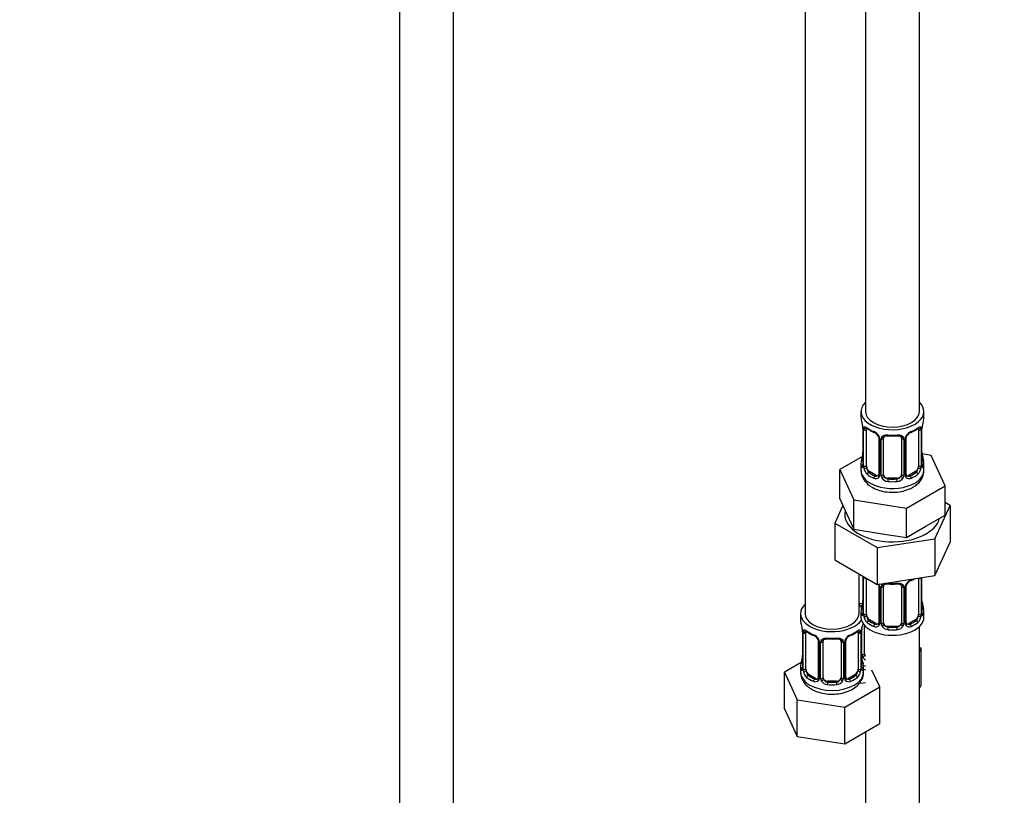
# Model space of a CAD drawing. Units: millimetres. Extents: x 0 to 1457, y 0 to 2772.
# Drawn here: x 219 to 438, y 345 to 517 of the extents above; entities that cross this region are included whole.
import ezdxf
from ezdxf import colors
from ezdxf.entities.mleader import LeaderData, LeaderLine
from ezdxf.math import Vec2, Vec3

# ---------------------------------------------------------------- set-up
doc = ezdxf.new("R2010")
doc.units = ezdxf.units.MM
doc.layers.add('DV5_Défaut', color=7, linetype='Continuous')
doc.layers.add('Défaut', color=7, linetype='Continuous')

# ---------------------------------------------------------------- blocks, each defined once
blk = doc.blocks.new('_DOT')
at = {"color": 0}
blk.add_line((0, 0), (-1, 0), dxfattribs=at)
at = {"color": 0, "const_width": 0.333}
blk.add_lwpolyline([(-0.1665, 0, 1), (0.1665, 0, 1)], format="xyb", close=True, dxfattribs=at)
blk = doc.blocks.new('SE4')
at = {"layer": 'DV5_Défaut', "color": 7, "linetype": 'Continuous'}
for p, q in [((303.27, 757.68), (303.27, 211.29)), ((315.27, 211.29), (315.27, 757.68)), ((406.86, 655.22), (406.86, 430.32)), ((418.86, 430.32), (418.86, 655.22)), ((393.43, 631.55), (393.43, 385.41)), ((405.86, 430.32), (405.86, 429.11)), ((419.86, 429.11), (419.86, 430.32)), ((406.26, 427.09), (406.27, 427.04)), ((406.31, 426.58), (406.31, 418.52)), ((406.34, 426.5), (406.34, 418.44)), ((406.45, 418.28), (406.45, 426.34)), ((407.07, 418.19), (407.07, 426.25)), ((418.66, 426.25), (418.66, 418.19)), ((419.27, 426.34), (419.27, 418.28)), ((419.39, 418.44), (419.39, 426.5)), ((419.41, 418.52), (419.41, 426.58)), ((409.81, 424.48), (409.81, 416.41)), ((410.05, 424.27), (410.05, 416.2)), ((410.32, 416.14), (410.32, 424.2)), ((410.86, 416.32), (410.86, 424.39)), ((414.86, 424.39), (414.86, 416.32)), ((415.41, 424.2), (415.41, 416.14)), ((415.68, 416.2), (415.68, 424.27)), ((415.92, 416.41), (415.92, 424.48)), ((406.19, 420.34), (401.15, 417.43)), ((421.44, 420.57), (419.45, 420.88)), ((424.57, 413.81), (421.44, 420.57)), ((405.86, 418.76), (405.86, 417.26)), ((419.86, 417.26), (419.86, 418.76)), ((401.15, 417.43), (404.29, 410.67)), ((401.15, 410.9), (401.15, 417.43)), ((407.77, 416.96), (407.54, 416.83)), ((409.19, 416.15), (407.77, 416.96)), ((409.19, 416.15), (408.96, 416.02)), ((417.95, 416.96), (416.54, 416.15)), ((416.54, 416.15), (416.77, 416.02)), ((417.95, 416.96), (418.18, 416.83)), ((411.86, 415.51), (411.86, 415.32)), ((413.86, 415.51), (411.86, 415.51)), ((413.86, 415.51), (413.86, 415.32)), ((416, 408.86), (424.57, 413.81)), ((424.57, 407.28), (424.57, 413.81)), ((401.85, 409.39), (400.04, 405.47)), ((401.15, 410.9), (402.72, 407.52)), ((404.29, 410.67), (416, 408.86)), ((404.29, 404.14), (404.29, 410.67)), ((422.25, 402.04), (425.69, 409.44)), ((425.69, 409.44), (424.57, 410.09)), ((425.69, 409.44), (425.69, 401.28)), ((402.72, 407.52), (404.29, 404.14)), ((416, 402.33), (416, 408.86)), ((420.29, 404.8), (424.57, 407.28)), ((400.04, 405.47), (400.04, 397.31)), ((400.04, 405.47), (409.43, 400.05)), ((404.29, 404.14), (410.15, 403.23)), ((410.15, 403.23), (416, 402.33)), ((416, 402.33), (420.29, 404.8)), ((409.43, 400.05), (422.25, 402.04)), ((422.25, 402.04), (422.25, 393.87)), ((422.25, 393.87), (425.69, 401.28)), ((409.43, 400.05), (409.43, 391.89)), ((400.04, 397.31), (409.43, 391.89)), ((405.43, 385.41), (405.43, 394.2)), ((406.31, 393.63), (406.31, 385.56)), ((406.34, 393.54), (406.34, 385.48)), ((406.45, 385.32), (406.45, 393.39)), ((407.07, 385.23), (407.07, 393.25)), ((409.43, 391.89), (422.25, 393.87)), ((418.66, 393.3), (418.66, 385.23)), ((419.27, 393.39), (419.27, 385.32)), ((419.39, 385.48), (419.39, 393.43)), ((419.41, 385.56), (419.41, 393.43)), ((409.81, 391.52), (409.81, 383.46)), ((410.05, 391.31), (410.05, 383.25)), ((410.32, 383.18), (410.32, 391.25)), ((410.86, 383.37), (410.86, 391.43)), ((414.86, 391.43), (414.86, 383.37)), ((415.41, 391.25), (415.41, 383.18)), ((415.68, 383.25), (415.68, 391.31)), ((415.92, 383.46), (415.92, 391.52)), ((392.43, 385.41), (392.43, 383.94)), ((405.86, 385.8), (405.86, 384.6)), ((419.86, 384.6), (419.86, 385.8)), ((407.77, 384.01), (407.54, 383.88)), ((409.19, 383.19), (407.77, 384.01)), ((409.19, 383.19), (408.96, 383.06)), ((417.95, 384.01), (416.54, 383.19)), ((416.54, 383.19), (416.77, 383.06)), ((417.95, 384.01), (418.18, 383.88)), ((392.83, 381.92), (392.84, 381.87)), ((392.88, 381.41), (392.88, 373.35)), ((392.91, 381.33), (392.91, 373.27)), ((393.02, 373.11), (393.02, 381.17)), ((393.63, 373.02), (393.63, 381.08)), ((405.23, 381.08), (405.23, 373.02)), ((405.84, 381.17), (405.84, 373.11)), ((405.95, 373.27), (405.95, 381.33)), ((405.98, 373.35), (405.98, 381.41)), ((406.08, 376.28), (406.08, 382.27)), ((406.62, 376.46), (406.62, 382.77)), ((411.86, 382.55), (411.86, 382.36)), ((413.86, 382.55), (411.86, 382.55)), ((413.86, 382.55), (413.86, 382.36)), ((418.86, 221.3), (418.86, 382.51)), ((396.37, 379.31), (396.37, 371.25)), ((396.61, 379.1), (396.61, 371.03)), ((396.89, 370.97), (396.89, 379.03)), ((397.43, 371.16), (397.43, 379.22)), ((401.43, 379.22), (401.43, 371.16)), ((401.97, 379.03), (401.97, 370.97)), ((402.24, 371.03), (402.24, 379.1)), ((402.48, 371.25), (402.48, 379.31)), ((419.22, 377.66), (418.86, 377.87)), ((418.86, 376.9), (419.22, 377.66)), ((419.22, 369.5), (419.22, 377.66)), ((392.6, 374.53), (388.83, 372.35)), ((388.83, 372.35), (391.67, 366.24)), ((388.83, 364.19), (388.83, 372.35)), ((392.43, 373.59), (392.43, 372.35)), ((406.43, 372.35), (406.43, 373.59)), ((410.02, 369.08), (408.29, 372.8)), ((394.34, 371.8), (394.11, 371.66)), ((395.75, 370.98), (394.34, 371.8)), ((395.75, 370.98), (395.52, 370.85)), ((398.43, 370.34), (398.43, 370.15)), ((400.43, 370.34), (398.43, 370.34)), ((400.43, 370.34), (400.43, 370.15)), ((404.52, 371.8), (403.11, 370.98)), ((403.11, 370.98), (403.33, 370.85)), ((404.52, 371.8), (404.75, 371.66)), ((405.78, 369.9), (406.86, 370.07)), ((402.27, 364.6), (410.02, 369.08)), ((410.02, 360.91), (410.02, 369.08)), ((418.86, 368.74), (419.22, 369.5)), ((391.67, 366.24), (402.27, 364.6)), ((391.67, 358.07), (391.67, 366.24)), ((388.83, 364.19), (391.67, 358.07)), ((402.27, 356.43), (402.27, 364.6)), ((402.27, 356.43), (410.02, 360.91)), ((406.86, 359.09), (406.86, 221.3)), ((391.67, 358.07), (402.27, 356.43))]:
    blk.add_line(p, q, dxfattribs=at)
for centre, radius, start, end in [((391.69, 424.3), 14.86, 10.7478, 16.3941), ((404.03, 426.62), 2.28, 359.2143, 10.6949), ((402.79, 426.46), 3.55, 0.6583, 9.9884), ((422.94, 426.46), 3.55, 170.0079, 179.3454), ((422.07, 426.58), 2.65, 168.9242, 179.9908), ((434.04, 424.3), 14.86, 163.606, 169.2521), ((407.56, 426.39), 1.11, 160.4927, 182.2972), ((411.33, 431.79), 6.62, 232.4196, 247.5102), ((407.75, 423.55), 2.5, 29.8198, 66.9998), ((408.09, 423.96), 1.84, 28.0161, 67.1701), ((408.89, 424.25), 1.16, 1.0203, 28.275), ((411.11, 424.21), 0.785, 144.9712, 180.8641), ((412.86, 436.76), 11.86, 264.9908, 275.0092), ((414.58, 424.47), 0.277, 347.5184, 41.4098), ((414.62, 424.21), 0.785, 359.1311, 35.0336), ((416.84, 424.25), 1.16, 151.7186, 178.9861), ((417.98, 423.55), 2.5, 113.0004, 150.18), ((416.58, 424.48), 0.661, 148.5297, 180.475), ((417.63, 423.98), 1.83, 112.912, 152.3734), ((414.37, 431.83), 6.67, 292.5433, 307.5268), ((418.17, 426.39), 1.1, 357.6841, 19.526), ((391.69, 423.57), 14.86, 343.6059, 349.2522), ((403.66, 421.29), 2.65, 348.9233, 359.9902), ((421.73, 421.25), 2.32, 179.2589, 190.8208), ((434.04, 423.57), 14.86, 190.7479, 196.394), ((405.32, 418.47), 0.997, 345.6187, 2.653), ((405.05, 418.39), 1.29, 343.3385, 1.8084), ((409.35, 418.3), 2.89, 180.5093, 191.9483), ((416.38, 418.3), 2.89, 348.0493, 359.4931), ((420.68, 418.39), 1.29, 178.1771, 196.676), ((420.36, 418.46), 0.944, 176.4031, 194.4274), ((408.81, 418.06), 2.32, 188.7542, 226.8152), ((409.24, 416.71), 0.746, 247.8303, 300.1337), ((409.27, 416.19), 0.779, 325.2937, 1.0277), ((411.42, 416.15), 1.1, 180.837, 209.4908), ((412.04, 416.52), 1.21, 206.8319, 261.5389), ((413.69, 416.51), 1.2, 278.249, 333.3802), ((414.31, 416.15), 1.1, 330.5042, 359.168), ((416.46, 416.19), 0.779, 178.9659, 214.7127), ((416.19, 416.36), 0.266, 167.9414, 221.589), ((416.15, 416.22), 0.161, 192.7829, 259.7211), ((416.48, 416.69), 0.735, 240.3076, 292.8078), ((415.47, 417.42), 4.39, 296.0931, 357.8406), ((416.92, 418.06), 2.32, 313.1842, 351.2464), ((409.16, 416.37), 0.972, 242.8666, 320.2121), ((411.95, 416.48), 1.72, 210.2871, 265.0453), ((413.78, 416.48), 1.72, 274.9548, 329.7127), ((416.56, 416.37), 0.972, 219.7872, 297.134), ((402.79, 393.5), 3.55, 0.6583, 2.6803), ((407.56, 393.43), 1.11, 171.0907, 182.2972), ((407.75, 390.6), 2.5, 29.8198, 32.7844), ((408.89, 391.29), 1.16, 1.0203, 28.275), ((412.86, 403.8), 11.86, 264.9908, 275.0092), ((416.84, 391.29), 1.16, 151.7186, 178.9861), ((417.98, 390.6), 2.5, 113.0004, 150.18), ((416.58, 391.53), 0.661, 148.5297, 180.475), ((417.63, 391.03), 1.83, 112.912, 152.3734), ((414.37, 398.87), 6.67, 292.5433, 301.3762), ((411.11, 391.26), 0.785, 144.9712, 180.8641), ((414.58, 391.51), 0.277, 347.5184, 41.4098), ((414.62, 391.26), 0.785, 359.1311, 35.0336), ((391.69, 390.61), 14.86, 343.6059, 349.2522), ((403.66, 388.33), 2.65, 348.9233, 359.9902), ((421.73, 388.3), 2.32, 179.2589, 190.8208), ((434.04, 390.61), 14.86, 190.7479, 196.394), ((405.32, 385.52), 0.997, 345.6187, 2.653), ((405.05, 385.44), 1.29, 343.3385, 1.8084), ((409.35, 385.35), 2.89, 180.5093, 191.9483), ((416.38, 385.35), 2.89, 348.0493, 359.4931), ((420.68, 385.44), 1.29, 178.1771, 196.676), ((420.36, 385.51), 0.944, 176.4031, 194.4274), ((378.26, 379.14), 14.86, 10.7478, 16.3941), ((420.6, 379.14), 14.86, 163.606, 169.2521), ((408.81, 385.1), 2.32, 188.7542, 226.8152), ((409.24, 383.75), 0.746, 247.8303, 300.1337), ((409.27, 383.23), 0.779, 325.2937, 1.0277), ((411.42, 383.2), 1.1, 180.837, 209.4908), ((412.04, 383.56), 1.21, 206.8319, 261.5389), ((413.69, 383.55), 1.2, 278.249, 333.3802), ((414.31, 383.2), 1.1, 330.5042, 359.168), ((416.46, 383.23), 0.779, 178.9659, 214.7127), ((416.19, 383.41), 0.266, 167.9414, 221.589), ((416.15, 383.27), 0.161, 192.7829, 259.7211), ((416.48, 383.74), 0.735, 240.3076, 292.8078), ((416.92, 385.1), 2.32, 313.1842, 351.2464), ((390.59, 381.45), 2.28, 359.2143, 10.6949), ((389.35, 381.29), 3.55, 0.6583, 9.9884), ((394.12, 381.22), 1.11, 160.4927, 182.2972), ((397.9, 386.62), 6.62, 232.4196, 247.5102), ((400.93, 386.66), 6.67, 292.5433, 307.5268), ((404.73, 381.22), 1.1, 357.6841, 19.526), ((409.5, 381.29), 3.55, 170.0079, 179.3454), ((408.63, 381.42), 2.65, 168.9242, 179.9908), ((409.16, 383.41), 0.972, 242.8666, 320.2121), ((411.95, 383.53), 1.72, 210.2871, 265.0453), ((413.78, 383.53), 1.72, 274.9548, 329.7127), ((416.56, 383.41), 0.972, 219.7872, 297.134), ((394.31, 378.39), 2.5, 29.8198, 66.9998), ((394.66, 378.8), 1.84, 28.0161, 67.1701), ((395.45, 379.08), 1.16, 1.0203, 28.275), ((397.67, 379.04), 0.785, 144.9712, 180.8641), ((399.43, 391.59), 11.86, 264.9908, 275.0092), ((401.14, 379.3), 0.277, 347.5184, 41.4098), ((401.19, 379.04), 0.785, 359.1311, 35.0336), ((403.4, 379.08), 1.16, 151.7186, 178.9861), ((404.55, 378.39), 2.5, 113.0004, 150.18), ((403.14, 379.31), 0.661, 148.5297, 180.475), ((404.2, 378.81), 1.83, 112.912, 152.3734), ((378.26, 378.4), 14.86, 343.6059, 349.2522), ((390.23, 376.12), 2.65, 348.9233, 359.9902), ((408.3, 376.08), 2.32, 179.2589, 190.8208), ((420.6, 378.4), 14.86, 190.7479, 196.394), ((407.18, 376.29), 1.1, 180.837, 209.4908), ((407.71, 376.62), 1.72, 210.2871, 240.2116), ((407.8, 376.66), 1.21, 206.8319, 218.7313), ((391.88, 373.31), 0.997, 345.6187, 2.653), ((391.61, 373.23), 1.29, 343.3385, 1.8084), ((395.91, 373.14), 2.89, 180.5093, 191.9483), ((395.37, 372.89), 2.32, 188.7542, 226.8152), ((403.49, 372.89), 2.32, 313.1842, 351.2464), ((402.94, 373.14), 2.89, 348.0493, 359.4931), ((407.24, 373.23), 1.29, 178.1771, 196.676), ((406.92, 373.3), 0.944, 176.4031, 194.4274), ((395.73, 371.2), 0.972, 242.8666, 320.2121), ((395.8, 371.54), 0.746, 247.8303, 300.1337), ((395.84, 371.02), 0.779, 325.2937, 1.0277), ((397.98, 370.99), 1.1, 180.837, 209.4908), ((398.52, 371.31), 1.72, 210.2871, 265.0453), ((398.61, 371.35), 1.21, 206.8319, 261.5389), ((400.26, 371.34), 1.2, 278.249, 333.3802), ((400.34, 371.31), 1.72, 274.9548, 329.7127), ((400.87, 370.99), 1.1, 330.5042, 359.168), ((403.02, 371.02), 0.779, 178.9659, 214.7127), ((403.13, 371.2), 0.972, 219.7872, 297.134), ((402.75, 371.2), 0.266, 167.9414, 221.589), ((402.72, 371.06), 0.161, 192.7829, 259.7211), ((403.05, 371.52), 0.735, 240.3076, 292.8078)]:
    blk.add_arc(centre, radius, start, end, dxfattribs=at)
for centre, major_axis, ratio, start_param, end_param in [((412.86, 430.32), (7, 0), 0.57735, 2.600493, 6.283185), ((412.86, 430.32), (7, 0), 0.57735, 0, 0.5411), ((412.86, 429.11), (7, 0), 0.57735, 3.141593, 3.293694), ((412.86, 430.32), (6, 0), 0.57735, 3.141593, 6.283185), ((412.86, 429.11), (-7, 0), 0.57735, 2.989492, 3.141593), ((406.66, 427.15), (0.395, 0.063), 0.166114, 3.101386, 3.429422), ((419.06, 427.15), (-0.395, 0.063), 0.166114, 2.853764, 3.183982), ((406.71, 426.58), (0.4, 0), 0.57735, 3.118325, 3.141591), ((406.71, 426.58), (0.4, 0), 0.57735, 3.141591, 3.513239), ((406.82, 426.43), (0.4, 0), 0.57735, 3.555344, 5.371005), ((406.88, 426.85), (0.373, -0.146), 0.85055, 3.855675, 5.740852), ((407.77, 425.84), (-0.5, 0.866), 0.57735, 0.338885, 0.785398), ((412.86, 429.11), (-7, 0), 0.57735, 0.633297, 0.937499), ((407.54, 426.85), (0.247, 0.314), 0.658162, 2.44473, 3.142155), ((408.96, 426.04), (0.156, 0.368), 0.483207, 2.29088, 3.141105), ((408.96, 426.04), (0.156, 0.368), 0.483207, 3.141105, 3.171557), ((410.08, 425.01), (0.359, 0.176), 0.358003, 3.126715, 4.05706), ((410.6, 424.88), (-0.332, 0.222), 0.641506, 1.587428, 3.144175), ((412.86, 429.11), (-7, 0), 0.57735, 1.418695, 1.722897), ((411.86, 425.34), (0.035, 0.398), 0.123712, 2.191761, 3.141505), ((413.86, 425.34), (-0.035, 0.398), 0.123712, 3.141658, 4.091425), ((415.13, 424.88), (0.332, 0.222), 0.641506, 3.148526, 4.695758), ((415.65, 425.01), (-0.359, 0.176), 0.358003, 2.226125, 3.167968), ((416.77, 426.04), (-0.156, 0.368), 0.483207, 3.124022, 3.992305), ((412.86, 429.11), (7, 0), 0.57735, 5.345686, 5.649888), ((418.18, 426.85), (-0.247, 0.314), 0.658162, 3.141013, 3.838456), ((418.85, 426.85), (-0.373, -0.146), 0.85055, 0.542333, 2.42751), ((417.95, 425.84), (0.5, 0.866), 0.57735, 5.497787, 5.9443), ((418.91, 426.43), (-0.4, 0), 0.57735, 0.912181, 2.727841), ((419.01, 426.58), (-0.4, 0), 0.57735, 2.769946, 3.147648), ((410.21, 424.48), (0.4, 0), 0.57735, 3.141591, 3.185069), ((410.21, 424.48), (0.4, 0), 0.57735, 3.185069, 4.298637), ((410.47, 424.42), (0.4, 0), 0.57735, 4.340743, 6.156403), ((411.86, 424.39), (-1, 0), 0.816497, 6.156359, 6.283185), ((415.26, 424.42), (-0.4, 0), 0.57735, 0.126783, 1.942443), ((415.52, 424.48), (-0.4, 0), 0.57735, 1.984548, 3.145468), ((406.66, 420.72), (0.395, -0.063), 0.166114, 3.188196, 3.653865), ((419.06, 420.72), (-0.395, -0.063), 0.166114, 2.62932, 3.429422), ((412.86, 418.76), (7, 0), 0.57735, 2.989492, 3.293694), ((406.34, 419.34), (0.387, -0.103), 0.80707, 1.846723, 3.352676), ((406.34, 418.18), (-0.387, -0.103), 0.80707, 4.501306, 6.072102), ((412.86, 419.09), (6.6, 0), 0.57735, 3.017713, 3.265472), ((406.66, 418.1), (0.381, -0.123), 0.86268, 3.139238, 3.728142), ((406.71, 418.52), (0.4, 0), 0.57735, 3.141593, 3.513239), ((406.82, 418.37), (-0.4, 0), 0.57735, 0.413752, 2.229412), ((407.77, 417.78), (-0.5, 0.866), 0.57735, 0.785398, 1.231911), ((417.95, 417.78), (0.5, 0.866), 0.57735, 5.051274, 5.497787), ((418.91, 418.37), (0.4, 0), 0.57735, 4.053773, 5.869434), ((419.01, 418.52), (-0.4, 0), 0.57735, 2.769946, 3.141593), ((419.39, 418.18), (0.387, -0.103), 0.80707, 0.211083, 1.781879), ((419.39, 419.34), (-0.387, -0.103), 0.80707, 2.93051, 4.436462), ((412.86, 419.09), (-6.6, 0), 0.57735, 3.017713, 3.265472), ((419.06, 418.1), (-0.381, -0.123), 0.86268, 2.555043, 3.150894), ((412.86, 418.76), (-7, 0), 0.57735, 2.989492, 3.293694), ((412.86, 417.26), (7, 0), 0.57735, 3.141593, 5.497787), ((406.88, 417.8), (-0.392, -0.078), 0.178244, 0.357599, 2.242775), ((407.77, 417.78), (0.5, -0.866), 0.57735, 4.373504, 5.497787), ((407.54, 416.5), (-0.247, -0.314), 0.658162, 4.015526, 5.586322), ((412.86, 418.76), (-7, 0), 0.57735, 0.633297, 0.937499), ((412.86, 419.09), (-6.6, 0), 0.57735, 0.633297, 0.937499), ((408.96, 415.69), (-0.156, -0.368), 0.483207, 3.861676, 5.432473), ((409.19, 416.96), (-0.5, 0.866), 0.57735, 2.356194, 3.141593), ((410.08, 415.95), (0.333, -0.222), 0.670791, 3.124001, 4.652076), ((410.21, 416.41), (0.4, 0), 0.57735, 3.141593, 4.298637), ((410.47, 416.35), (-0.4, 0), 0.57735, 1.19915, 3.01481), ((410.6, 415.83), (-0.355, -0.185), 0.387288, 0.98259, 2.867767), ((411.86, 416.32), (1, 0), 0.816497, 3.141593, 3.588106), ((411.86, 416.32), (-1, 0), 0.816497, 0.446513, 1.570796), ((413.86, 416.32), (1, 0), 0.816497, 4.712389, 5.836672), ((413.86, 416.32), (1, 0), 0.816497, 5.836672, 6.283185), ((415.13, 415.83), (0.355, -0.185), 0.387288, 3.415419, 5.300595), ((415.26, 416.35), (0.4, 0), 0.57735, 3.268375, 5.084035), ((415.52, 416.41), (-0.4, 0), 0.57735, 1.984548, 3.141593), ((415.65, 415.95), (-0.333, -0.222), 0.670791, 1.631109, 3.167593), ((416.54, 416.96), (0.5, 0.866), 0.57735, 3.141593, 3.926991), ((412.86, 419.09), (6.6, 0), 0.57735, 5.345686, 5.649888), ((416.77, 415.69), (0.156, -0.368), 0.483207, 0.850713, 2.421509), ((412.86, 418.76), (7, 0), 0.57735, 5.345686, 5.649888), ((412.86, 417.26), (7, 0), 0.57735, 5.497787, 6.283185), ((417.95, 417.78), (0.5, 0.866), 0.57735, 3.926991, 5.051274), ((418.18, 416.5), (0.247, -0.314), 0.658162, 0.696863, 2.267659), ((418.85, 417.8), (0.392, -0.078), 0.178244, 4.04041, 5.925586), ((411.86, 414.99), (-0.035, -0.398), 0.123712, 3.762557, 5.333353), ((412.86, 418.76), (7, 0), 0.57735, 4.560288, 4.86449), ((412.86, 419.09), (-6.6, 0), 0.57735, 1.418695, 1.722897), ((413.86, 414.99), (0.035, -0.398), 0.123712, 0.949832, 2.520628), ((412.86, 407.46), (-10.6, 0), 0.57735, 6.146125, 6.283185), ((412.86, 407.46), (-10.6, 0), 0.57735, 0, 2.996544), ((406.71, 393.63), (0.4, 0), 0.57735, 3.118325, 3.141591), ((406.71, 393.63), (0.4, 0), 0.57735, 3.141591, 3.513239), ((406.82, 393.48), (0.4, 0), 0.57735, 3.555344, 5.22599), ((410.08, 392.05), (0.359, 0.176), 0.358003, 3.126715, 4.05706), ((412.86, 396.15), (-7, 0), 0.57735, 1.418695, 1.722897), ((411.86, 392.39), (0.035, 0.398), 0.123712, 2.191761, 3.141505), ((413.86, 392.39), (-0.035, 0.398), 0.123712, 3.141658, 4.091425), ((415.65, 392.05), (-0.359, 0.176), 0.358003, 2.226125, 3.167968), ((416.77, 393.08), (-0.156, 0.368), 0.483207, 3.124022, 3.992305), ((412.86, 396.15), (7, 0), 0.57735, -0.937499, -0.841883), ((418.91, 393.48), (-0.4, 0), 0.57735, 0.912181, 2.727841), ((417.95, 392.89), (0.5, 0.866), 0.57735, -0.785398, -0.762097), ((410.21, 391.52), (0.4, 0), 0.57735, 3.141591, 3.185069), ((410.21, 391.52), (0.4, 0), 0.57735, 3.185069, 4.298637), ((410.47, 391.46), (0.4, 0), 0.57735, 4.340743, 6.156403), ((410.6, 391.93), (-0.332, 0.222), 0.641506, 1.587428, 3.144175), ((411.86, 391.43), (-1, 0), 0.816497, 6.156359, 6.283185), ((415.13, 391.93), (0.332, 0.222), 0.641506, 3.148526, 4.695758), ((415.26, 391.46), (-0.4, 0), 0.57735, 0.126783, 1.942443), ((415.52, 391.52), (-0.4, 0), 0.57735, 1.984548, 3.145468), ((399.43, 385.41), (7, 0), 0.57735, 2.600493, 5.912753), ((408.62, 390.72), (6, 0), 0.57735, 4.151352, 4.317762), ((399.43, 385.41), (7, 0), 0.57735, 0.298242, 0.5411), ((406.66, 387.76), (0.395, -0.063), 0.166114, 3.188196, 3.653865), ((419.06, 387.76), (-0.395, -0.063), 0.166114, 2.62932, 3.429422), ((399.43, 385.41), (6, 0), 0.57735, 3.141593, 6.283185), ((408.62, 390.72), (7, 0), 0.57735, 4.238831, 4.340618), ((412.86, 385.8), (7, 0), 0.57735, 2.989492, 3.293694), ((406.34, 386.38), (0.387, -0.103), 0.80707, 1.846723, 3.352676), ((406.34, 385.23), (-0.387, -0.103), 0.80707, 4.501306, 6.072102), ((412.86, 386.13), (6.6, 0), 0.57735, 3.017713, 3.265472), ((406.66, 385.15), (0.381, -0.123), 0.86268, 3.139238, 3.728142), ((406.71, 385.56), (0.4, 0), 0.57735, 3.141593, 3.513239), ((406.82, 385.42), (-0.4, 0), 0.57735, 0.413752, 2.229412), ((407.77, 384.83), (-0.5, 0.866), 0.57735, 0.785398, 1.231911), ((417.95, 384.83), (0.5, 0.866), 0.57735, 5.051274, 5.497787), ((418.91, 385.42), (0.4, 0), 0.57735, 4.053773, 5.869434), ((419.01, 385.56), (-0.4, 0), 0.57735, 2.769946, 3.141593), ((419.39, 385.23), (0.387, -0.103), 0.80707, 0.211083, 1.781879), ((419.39, 386.38), (-0.387, -0.103), 0.80707, 2.93051, 4.436462), ((412.86, 386.13), (-6.6, 0), 0.57735, 3.017713, 3.265472), ((419.06, 385.15), (-0.381, -0.123), 0.86268, 2.555043, 3.150894), ((412.86, 385.8), (-7, 0), 0.57735, 2.989492, 3.293694), ((399.43, 383.94), (7, 0), 0.57735, 3.141593, 3.293694), ((412.86, 384.6), (-7, 0), 0.57735, 0, 3.141593), ((406.88, 384.85), (-0.392, -0.078), 0.178244, 0.357599, 2.242775), ((407.77, 384.83), (0.5, -0.866), 0.57735, 4.373504, 5.497787), ((407.54, 383.55), (-0.247, -0.314), 0.658162, 4.015526, 5.586322), ((412.86, 385.8), (-7, 0), 0.57735, 0.633297, 0.937499), ((412.86, 386.13), (-6.6, 0), 0.57735, 0.633297, 0.937499), ((408.96, 382.73), (-0.156, -0.368), 0.483207, 3.861676, 5.432473), ((409.19, 384.01), (-0.5, 0.866), 0.57735, 2.356194, 3.141593), ((410.08, 383), (0.333, -0.222), 0.670791, 3.124001, 4.652076), ((410.21, 383.46), (0.4, 0), 0.57735, 3.141593, 4.298637), ((410.47, 383.4), (-0.4, 0), 0.57735, 1.19915, 3.01481), ((410.6, 382.87), (-0.355, -0.185), 0.387288, 0.98259, 2.867767), ((411.86, 383.37), (1, 0), 0.816497, 3.141593, 3.588106), ((411.86, 383.37), (1, 0), 0.816497, 3.588106, 4.712389), ((413.86, 383.37), (1, 0), 0.816497, 4.712389, 5.836672), ((413.86, 383.37), (1, 0), 0.816497, 5.836672, 6.283185), ((415.13, 382.87), (0.355, -0.185), 0.387288, 3.415419, 5.300595), ((415.26, 383.4), (0.4, 0), 0.57735, 3.268375, 5.084035), ((415.52, 383.46), (-0.4, 0), 0.57735, 1.984548, 3.141593), ((415.65, 383), (-0.333, -0.222), 0.670791, 1.631109, 3.167593), ((416.54, 384.01), (0.5, 0.866), 0.57735, 3.141593, 3.926991), ((412.86, 386.13), (6.6, 0), 0.57735, 5.345686, 5.649888), ((416.77, 382.73), (0.156, -0.368), 0.483207, 0.850713, 2.421509), ((412.86, 385.8), (7, 0), 0.57735, 5.345686, 5.649888), ((417.95, 384.83), (0.5, 0.866), 0.57735, 3.926991, 5.051274), ((418.18, 383.55), (0.247, -0.314), 0.658162, 0.696863, 2.267659), ((418.85, 384.85), (0.392, -0.078), 0.178244, 4.04041, 5.925586), ((393.23, 381.99), (0.395, 0.063), 0.166114, 3.101386, 3.429422), ((393.28, 381.41), (0.4, 0), 0.57735, 3.118325, 3.141591), ((393.28, 381.41), (0.4, 0), 0.57735, 3.141591, 3.513239), ((393.39, 381.27), (0.4, 0), 0.57735, 3.555344, 5.371005), ((393.44, 381.68), (0.373, -0.146), 0.85055, 3.855675, 5.740852), ((394.34, 380.68), (-0.5, 0.866), 0.57735, 0.338885, 0.785398), ((399.43, 383.94), (-7, 0), 0.57735, 0.633297, 0.937499), ((394.11, 381.69), (0.247, 0.314), 0.658162, 2.44473, 3.142155), ((399.43, 383.94), (7, 0), 0.57735, 5.345686, 5.649888), ((404.75, 381.69), (-0.247, 0.314), 0.658162, 3.141013, 3.838456), ((405.41, 381.68), (-0.373, -0.146), 0.85055, 0.542333, 2.42751), ((404.52, 380.68), (0.5, 0.866), 0.57735, 5.497787, 5.9443), ((405.47, 381.27), (-0.4, 0), 0.57735, 0.912181, 2.727841), ((405.58, 381.41), (-0.4, 0), 0.57735, 2.769946, 3.147648), ((405.63, 381.99), (-0.395, 0.063), 0.166114, 2.853764, 3.183982), ((411.86, 382.04), (-0.035, -0.398), 0.123712, 3.762557, 5.333353), ((412.86, 385.8), (7, 0), 0.57735, 4.560288, 4.86449), ((412.86, 386.13), (-6.6, 0), 0.57735, 1.418695, 1.722897), ((413.86, 382.04), (0.035, -0.398), 0.123712, 0.949832, 2.520628), ((395.52, 380.87), (0.156, 0.368), 0.483207, 2.29088, 3.141105), ((395.52, 380.87), (0.156, 0.368), 0.483207, 3.141105, 3.171557), ((396.64, 379.84), (0.359, 0.176), 0.358003, 3.126715, 4.05706), ((396.77, 379.31), (0.4, 0), 0.57735, 3.141591, 3.185069), ((396.77, 379.31), (0.4, 0), 0.57735, 3.185069, 4.298637), ((397.03, 379.25), (0.4, 0), 0.57735, 4.340743, 6.156403), ((397.17, 379.71), (-0.332, 0.222), 0.641506, 1.587428, 3.144175), ((398.43, 379.22), (-1, 0), 0.816497, 6.156359, 6.283185), ((399.43, 383.94), (-7, 0), 0.57735, 1.418695, 1.722897), ((398.43, 380.17), (0.035, 0.398), 0.123712, 2.191761, 3.141505), ((400.43, 380.17), (-0.035, 0.398), 0.123712, 3.141658, 4.091425), ((401.69, 379.71), (0.332, 0.222), 0.641506, 3.148526, 4.695758), ((401.83, 379.25), (-0.4, 0), 0.57735, 0.126783, 1.942443), ((402.08, 379.31), (-0.4, 0), 0.57735, 1.984548, 3.145468), ((402.21, 379.84), (-0.359, 0.176), 0.358003, 2.226125, 3.167968), ((403.33, 380.87), (-0.156, 0.368), 0.483207, 3.124022, 3.992305), ((406.22, 376.49), (-0.4, 0), 0.57735, 1.19915, 3.01481), ((407.62, 376.46), (1, 0), 0.816497, 3.141593, 3.588106), ((392.9, 374.17), (0.387, -0.103), 0.80707, 1.846723, 3.352676), ((399.43, 373.92), (6.6, 0), 0.57735, 3.017713, 3.265472), ((393.23, 375.55), (0.395, -0.063), 0.166114, 3.188196, 3.653865), ((405.63, 375.55), (-0.395, -0.063), 0.166114, 2.62932, 3.429422), ((405.95, 374.17), (-0.387, -0.103), 0.80707, 2.93051, 4.436462), ((399.43, 373.92), (-6.6, 0), 0.57735, 3.017713, 3.265472), ((406.36, 375.97), (-0.355, -0.185), 0.387288, 0.98259, 2.867767), ((407.62, 376.46), (-1, 0), 0.816497, 0.446513, 0.711537), ((399.43, 373.59), (7, 0), 0.57735, 2.989492, 3.293694), ((399.43, 372.35), (7, 0), 0.57735, 3.141593, 6.283185), ((392.9, 373.01), (-0.387, -0.103), 0.80707, 4.501306, 6.072102), ((393.23, 372.94), (0.381, -0.123), 0.86268, 3.139238, 3.728142), ((393.28, 373.35), (0.4, 0), 0.57735, 3.141593, 3.513239), ((393.39, 373.2), (-0.4, 0), 0.57735, 0.413752, 2.229412), ((393.44, 372.63), (-0.392, -0.078), 0.178244, 0.357599, 2.242775), ((394.34, 372.61), (-0.5, 0.866), 0.57735, 0.785398, 1.231911), ((394.34, 372.61), (0.5, -0.866), 0.57735, 4.373504, 5.497787), ((404.52, 372.61), (0.5, 0.866), 0.57735, 3.926991, 5.051274), ((404.52, 372.61), (0.5, 0.866), 0.57735, 5.051274, 5.497787), ((405.41, 372.63), (0.392, -0.078), 0.178244, 4.04041, 5.925586), ((405.47, 373.2), (0.4, 0), 0.57735, 4.053773, 5.869434), ((405.58, 373.35), (-0.4, 0), 0.57735, 2.769946, 3.141593), ((405.95, 373.01), (0.387, -0.103), 0.80707, 0.211083, 1.781879), ((405.63, 372.94), (-0.381, -0.123), 0.86268, 2.555043, 3.150894), ((399.43, 373.59), (-7, 0), 0.57735, 2.989492, 3.293694), ((408.62, 377.66), (7, 0), 0.57735, 4.392166, 4.458623), ((394.11, 371.34), (-0.247, -0.314), 0.658162, 4.015526, 5.586322), ((399.43, 373.59), (-7, 0), 0.57735, 0.633297, 0.937499), ((399.43, 373.92), (-6.6, 0), 0.57735, 0.633297, 0.937499), ((395.52, 370.52), (-0.156, -0.368), 0.483207, 3.861676, 5.432473), ((395.75, 371.8), (-0.5, 0.866), 0.57735, 2.356194, 3.141593), ((396.64, 370.79), (0.333, -0.222), 0.670791, 3.124001, 4.652076), ((396.77, 371.25), (0.4, 0), 0.57735, 3.141593, 4.298637), ((397.03, 371.18), (-0.4, 0), 0.57735, 1.19915, 3.01481), ((397.17, 370.66), (-0.355, -0.185), 0.387288, 0.98259, 2.867767), ((398.43, 371.16), (1, 0), 0.816497, 3.141593, 3.588106), ((398.43, 371.16), (-1, 0), 0.816497, 0.446513, 1.570796), ((398.43, 369.83), (-0.035, -0.398), 0.123712, 3.762557, 5.333353), ((399.43, 373.92), (-6.6, 0), 0.57735, 1.418695, 1.722897), ((400.43, 371.16), (1, 0), 0.816497, 4.712389, 5.836672), ((400.43, 369.83), (0.035, -0.398), 0.123712, 0.949832, 2.520628), ((400.43, 371.16), (1, 0), 0.816497, 5.836672, 6.283185), ((401.69, 370.66), (0.355, -0.185), 0.387288, 3.415419, 5.300595), ((401.83, 371.18), (0.4, 0), 0.57735, 3.268375, 5.084035), ((402.08, 371.25), (-0.4, 0), 0.57735, 1.984548, 3.141593), ((402.21, 370.79), (-0.333, -0.222), 0.670791, 1.631109, 3.167593), ((403.11, 371.8), (0.5, 0.866), 0.57735, 3.141593, 3.926991), ((399.43, 373.92), (6.6, 0), 0.57735, 5.345686, 5.649888), ((403.33, 370.52), (0.156, -0.368), 0.483207, 0.850713, 2.421509), ((399.43, 373.59), (7, 0), 0.57735, 5.345686, 5.649888), ((404.75, 371.34), (0.247, -0.314), 0.658162, 0.696863, 2.267659), ((399.43, 373.59), (7, 0), 0.57735, 4.560288, 4.86449)]:
    blk.add_ellipse(centre, major_axis=major_axis, ratio=ratio, start_param=start_param, end_param=end_param, dxfattribs=at)
for points, knots in [([(406.52, 426.76), (406.54, 426.82), (406.58, 426.87), (406.67, 426.93), (406.72, 426.94), (406.84, 426.93), (406.91, 426.91), (407.06, 426.83), (407.14, 426.78), (407.22, 426.72)], [0, 0, 0, 0, 0.25, 0.25, 0.5, 0.5, 0.75, 0.75, 1, 1, 1, 1]), ([(418.51, 426.72), (418.59, 426.78), (418.67, 426.83), (418.81, 426.91), (418.88, 426.93), (419, 426.94), (419.06, 426.93), (419.15, 426.87), (419.18, 426.82), (419.21, 426.76)], [0, 0, 0, 0, 0.25, 0.25, 0.5, 0.5, 0.75, 0.75, 1, 1, 1, 1]), ([(407.11, 426.65), (407.11, 426.65), (407.12, 426.65), (407.17, 426.63), (407.25, 426.57), (407.3, 426.54)], [0, 0, 0, 0, 0.123944, 0.580357, 1, 1, 1, 1]), ([(409.71, 424.83), (409.74, 424.78), (409.79, 424.67), (409.82, 424.53), (409.81, 424.48), (409.81, 424.48)], [0, 0, 0, 0, 0.332869, 0.995985, 1, 1, 1, 1]), ([(410.46, 424.66), (410.53, 424.75), (410.61, 424.83), (410.79, 424.95), (410.9, 425), (411.14, 425.08), (411.26, 425.1), (411.53, 425.13), (411.66, 425.13), (411.8, 425.11)], [0, 0, 0, 0, 0.25, 0.25, 0.5, 0.5, 0.75, 0.75, 1, 1, 1, 1]), ([(410.94, 424.66), (410.95, 424.68), (411, 424.75), (411.17, 424.86), (411.47, 424.95), (411.7, 424.95), (411.83, 424.94)], [0, 0, 0, 0, 0.113794, 0.418674, 0.705514, 1, 1, 1, 1]), ([(413.9, 424.94), (413.96, 424.94), (414.12, 424.96), (414.41, 424.92), (414.66, 424.8), (414.78, 424.7), (414.81, 424.63), (414.81, 424.62)], [0, 0, 0, 0, 0.121441, 0.398984, 0.677273, 0.957882, 1, 1, 1, 1]), ([(413.92, 425.11), (414.06, 425.13), (414.2, 425.13), (414.46, 425.1), (414.59, 425.08), (414.82, 425), (414.93, 424.95), (415.12, 424.83), (415.2, 424.75), (415.26, 424.66)], [0, 0, 0, 0, 0.25, 0.25, 0.5, 0.5, 0.75, 0.75, 1, 1, 1, 1]), ([(418.43, 426.53), (418.46, 426.56), (418.53, 426.62), (418.6, 426.65), (418.61, 426.65), (418.61, 426.65)], [0, 0, 0, 0, 0.2976568, 0.7696472, 1, 1, 1, 1]), ([(406.29, 418.02), (406.26, 417.96), (406.24, 417.91), (406.18, 417.86), (406.14, 417.86), (406.08, 417.88), (406.05, 417.91), (405.99, 418), (405.97, 418.07), (405.94, 418.15)], [0, 0, 0, 0, 0.25, 0.25, 0.5, 0.5, 0.75, 0.75, 1, 1, 1, 1]), ([(406.28, 418.24), (406.28, 418.23), (406.28, 418.21), (406.28, 418.21), (406.28, 418.21)], [0, 0, 0, 0, 0.5421616, 1, 1, 1, 1]), ([(419.45, 418.21), (419.45, 418.21), (419.45, 418.21), (419.45, 418.22), (419.44, 418.23)], [0, 0, 0, 0, 0.590885, 1, 1, 1, 1]), ([(419.78, 418.15), (419.76, 418.07), (419.74, 418), (419.68, 417.91), (419.65, 417.88), (419.58, 417.86), (419.55, 417.86), (419.49, 417.91), (419.46, 417.96), (419.44, 418.02)], [0, 0, 0, 0, 0.25, 0.25, 0.5, 0.5, 0.75, 0.75, 1, 1, 1, 1]), ([(405.93, 417.24), (405.91, 417.02), (405.87, 416.44), (406.28, 415.41), (407.05, 414.38), (408.16, 413.52), (409.56, 412.86), (411.22, 412.44), (413.02, 412.32), (414.8, 412.49), (416.31, 412.92), (417.06, 413.3), (417.4, 413.48)], [0, 0, 0, 0, 0.046344, 0.144813, 0.242221, 0.345525, 0.457107, 0.573232, 0.689425, 0.806015, 0.924288, 1, 1, 1, 1]), ([(407.13, 417.8), (407.15, 417.7), (407.17, 417.6), (407.22, 417.42), (407.24, 417.33), (407.35, 417.07), (407.44, 416.93), (407.54, 416.83)], [0, 0, 0, 0, 0.25, 0.25, 0.5, 0.5, 1, 1, 1, 1]), ([(418.18, 416.83), (418.24, 416.88), (418.29, 416.94), (418.37, 417.08), (418.41, 417.16), (418.52, 417.41), (418.56, 417.6), (418.59, 417.8)], [0, 0, 0, 0, 0.25, 0.25, 0.5, 0.5, 1, 1, 1, 1]), ([(409.71, 391.87), (409.74, 391.83), (409.79, 391.71), (409.82, 391.58), (409.81, 391.52), (409.81, 391.52)], [0, 0, 0, 0, 0.332869, 0.995985, 1, 1, 1, 1]), ([(410.46, 391.71), (410.53, 391.8), (410.61, 391.87), (410.79, 392), (410.9, 392.05), (411.14, 392.12), (411.26, 392.15), (411.53, 392.17), (411.66, 392.17), (411.8, 392.16)], [0, 0, 0, 0, 0.25, 0.25, 0.5, 0.5, 0.75, 0.75, 1, 1, 1, 1]), ([(410.94, 391.7), (410.95, 391.72), (411, 391.8), (411.17, 391.91), (411.47, 392), (411.7, 391.99), (411.83, 391.99)], [0, 0, 0, 0, 0.113794, 0.418674, 0.705514, 1, 1, 1, 1]), ([(413.9, 391.98), (413.96, 391.99), (414.12, 392.01), (414.41, 391.96), (414.66, 391.85), (414.78, 391.74), (414.81, 391.68), (414.81, 391.67)], [0, 0, 0, 0, 0.121441, 0.398984, 0.677273, 0.957882, 1, 1, 1, 1]), ([(413.92, 392.16), (414.06, 392.17), (414.2, 392.17), (414.46, 392.15), (414.59, 392.12), (414.82, 392.05), (414.93, 392), (415.12, 391.87), (415.2, 391.8), (415.26, 391.71)], [0, 0, 0, 0, 0.25, 0.25, 0.5, 0.5, 0.75, 0.75, 1, 1, 1, 1]), ([(406.28, 385.28), (406.28, 385.27), (406.28, 385.25), (406.28, 385.25), (406.28, 385.25)], [0, 0, 0, 0, 0.542162, 1, 1, 1, 1]), ([(419.45, 385.25), (419.45, 385.25), (419.45, 385.25), (419.45, 385.27), (419.44, 385.28)], [0, 0, 0, 0, 0.5908848, 1, 1, 1, 1]), ([(406.29, 385.07), (406.26, 385), (406.24, 384.96), (406.18, 384.91), (406.14, 384.9), (406.08, 384.92), (406.05, 384.95), (405.99, 385.05), (405.97, 385.11), (405.94, 385.19)], [0, 0, 0, 0, 0.25, 0.25, 0.5, 0.5, 0.75, 0.75, 1, 1, 1, 1]), ([(407.13, 384.84), (407.15, 384.74), (407.17, 384.65), (407.22, 384.46), (407.24, 384.37), (407.35, 384.12), (407.44, 383.97), (407.54, 383.88)], [0, 0, 0, 0, 0.25, 0.25, 0.5, 0.5, 1, 1, 1, 1]), ([(418.18, 383.88), (418.24, 383.92), (418.29, 383.98), (418.37, 384.12), (418.41, 384.2), (418.52, 384.45), (418.56, 384.65), (418.59, 384.84)], [0, 0, 0, 0, 0.25, 0.25, 0.5, 0.5, 1, 1, 1, 1]), ([(419.78, 385.19), (419.76, 385.11), (419.74, 385.05), (419.68, 384.95), (419.65, 384.92), (419.58, 384.9), (419.55, 384.91), (419.49, 384.96), (419.46, 385), (419.44, 385.07)], [0, 0, 0, 0, 0.25, 0.25, 0.5, 0.5, 0.75, 0.75, 1, 1, 1, 1]), ([(393.08, 381.59), (393.11, 381.65), (393.15, 381.7), (393.24, 381.76), (393.29, 381.77), (393.41, 381.76), (393.48, 381.74), (393.62, 381.67), (393.7, 381.62), (393.79, 381.55)], [0, 0, 0, 0, 0.25, 0.25, 0.5, 0.5, 0.75, 0.75, 1, 1, 1, 1]), ([(393.68, 381.48), (393.68, 381.48), (393.68, 381.48), (393.74, 381.46), (393.82, 381.4), (393.86, 381.37)], [0, 0, 0, 0, 0.123944, 0.580357, 1, 1, 1, 1]), ([(404.99, 381.36), (405.03, 381.39), (405.1, 381.45), (405.17, 381.48), (405.18, 381.48), (405.18, 381.48)], [0, 0, 0, 0, 0.297657, 0.769647, 1, 1, 1, 1]), ([(405.07, 381.55), (405.15, 381.62), (405.23, 381.67), (405.38, 381.74), (405.45, 381.76), (405.57, 381.77), (405.62, 381.76), (405.71, 381.7), (405.75, 381.65), (405.78, 381.59)], [0, 0, 0, 0, 0.25, 0.25, 0.5, 0.5, 0.75, 0.75, 1, 1, 1, 1]), ([(396.28, 379.66), (396.3, 379.61), (396.36, 379.5), (396.38, 379.36), (396.37, 379.31), (396.37, 379.31)], [0, 0, 0, 0, 0.332869, 0.995985, 1, 1, 1, 1]), ([(397.03, 379.5), (397.09, 379.58), (397.17, 379.66), (397.36, 379.78), (397.47, 379.83), (397.7, 379.91), (397.83, 379.93), (398.09, 379.96), (398.23, 379.96), (398.37, 379.95)], [0, 0, 0, 0, 0.25, 0.25, 0.5, 0.5, 0.75, 0.75, 1, 1, 1, 1]), ([(397.5, 379.49), (397.52, 379.51), (397.56, 379.58), (397.73, 379.69), (398.04, 379.78), (398.26, 379.78), (398.39, 379.77)], [0, 0, 0, 0, 0.113794, 0.418674, 0.705514, 1, 1, 1, 1]), ([(400.46, 379.77), (400.52, 379.78), (400.69, 379.79), (400.97, 379.75), (401.23, 379.64), (401.34, 379.53), (401.37, 379.46), (401.38, 379.45)], [0, 0, 0, 0, 0.121441, 0.398984, 0.677273, 0.957882, 1, 1, 1, 1]), ([(400.49, 379.95), (400.63, 379.96), (400.76, 379.96), (401.03, 379.93), (401.16, 379.91), (401.39, 379.83), (401.5, 379.78), (401.68, 379.66), (401.77, 379.58), (401.83, 379.5)], [0, 0, 0, 0, 0.25, 0.25, 0.5, 0.5, 0.75, 0.75, 1, 1, 1, 1]), ([(392.44, 372.38), (392.43, 372.36), (392.36, 371.94), (392.62, 371.03), (393.21, 369.93), (394.05, 369.11), (394.63, 368.74), (394.89, 368.57)], [0, 0, 0, 0, 0.011898, 0.288047, 0.554489, 0.829465, 1, 1, 1, 1]), ([(392.85, 372.86), (392.83, 372.79), (392.8, 372.75), (392.74, 372.69), (392.71, 372.69), (392.64, 372.71), (392.61, 372.74), (392.56, 372.83), (392.53, 372.9), (392.51, 372.98)], [0, 0, 0, 0, 0.25, 0.25, 0.5, 0.5, 0.75, 0.75, 1, 1, 1, 1]), ([(392.85, 373.07), (392.85, 373.06), (392.84, 373.04), (392.84, 373.04), (392.84, 373.04)], [0, 0, 0, 0, 0.542162, 1, 1, 1, 1]), ([(393.7, 372.63), (393.71, 372.53), (393.73, 372.44), (393.78, 372.25), (393.81, 372.16), (393.91, 371.9), (394, 371.76), (394.11, 371.66)], [0, 0, 0, 0, 0.25, 0.25, 0.5, 0.5, 1, 1, 1, 1]), ([(394.89, 368.57), (395.19, 368.42), (395.89, 368.05), (397.32, 367.62), (399.09, 367.42), (400.89, 367.51), (402.62, 367.91), (404.11, 368.59), (405.28, 369.5), (406.04, 370.57), (406.43, 371.59), (406.39, 372.15), (406.37, 372.35)], [0, 0, 0, 0, 0.065505, 0.181869, 0.29796, 0.414169, 0.531712, 0.652152, 0.761015, 0.86184, 0.957767, 1, 1, 1, 1]), ([(404.75, 371.66), (404.8, 371.71), (404.85, 371.77), (404.94, 371.91), (404.98, 371.99), (405.08, 372.24), (405.13, 372.43), (405.16, 372.63)], [0, 0, 0, 0, 0.25, 0.25, 0.5, 0.5, 1, 1, 1, 1]), ([(406.35, 372.98), (406.33, 372.9), (406.3, 372.84), (406.24, 372.74), (406.21, 372.71), (406.15, 372.69), (406.12, 372.69), (406.06, 372.75), (406.03, 372.79), (406, 372.86)], [0, 0, 0, 0, 0.25, 0.25, 0.5, 0.5, 0.75, 0.75, 1, 1, 1, 1]), ([(406.02, 373.04), (406.02, 373.04), (406.01, 373.04), (406.01, 373.06), (406.01, 373.06)], [0, 0, 0, 0, 0.590885, 1, 1, 1, 1])]:
    blk.add_open_spline(points, degree=3, knots=knots, dxfattribs=at)
for points in [[(410.88, 424.49), (410.89, 424.58), (410.91, 424.63), (410.94, 424.65)], [(409.74, 416.18), (409.73, 416.13), (409.68, 416.1), (409.6, 416.07)], [(409.81, 416.42), (409.8, 416.27), (409.77, 416.2), (409.74, 416.19)], [(410.88, 391.53), (410.89, 391.62), (410.91, 391.68), (410.94, 391.7)], [(409.74, 383.23), (409.73, 383.18), (409.68, 383.14), (409.6, 383.12)], [(409.81, 383.46), (409.8, 383.32), (409.77, 383.24), (409.74, 383.23)], [(397.45, 379.32), (397.45, 379.41), (397.47, 379.47), (397.51, 379.48)], [(406.41, 373), (406.56, 372.97), (406.71, 372.94), (406.86, 372.92)], [(396.31, 371.01), (396.29, 370.96), (396.25, 370.93), (396.17, 370.91)], [(396.37, 371.25), (396.36, 371.11), (396.34, 371.03), (396.3, 371.02)]]:
    blk.add_open_spline(points, degree=3, dxfattribs=at)

msp = doc.modelspace()

# ---------------------------------------------------------------- block references
at = {"layer": 'Défaut'}
msp.add_blockref('SE4', (0, 0), dxfattribs=at)

# ---------------------------------------------------------------- leaders
at = {"layer": 'Défaut', "color": 7, "linetype": 'Continuous'}
ml = msp.add_multileader_mtext('Standard', dxfattribs=at)
ml.set_content('{\\pxsm0.9;\\fSolid Edge ISO|b1||i0||c0|p34;\\W1.;27/02/2024\\P}', color=256)
ml.set_leader_properties()
ml.set_arrow_properties(name='DOT')
ml.build(insert=Vec2(0, 0))
ml.multileader.update_dxf_attribs({"leader_type": 0, "dogleg_length": 0, "arrow_head_size": 12})
ctx = ml.context
ctx.base_point, ctx.char_height, ctx.arrow_head_size = Vec3(1369.02, 2734.5), 12, 12
notes = []
notes.append((ctx, [(0, (0, 0, 0), (0, 0), (1, 0), 1, [])]))
ctx.mtext.insert = Vec3(1371.02, 2740.5)
for ctx, leaders in notes:
    for number, flags, end, landing, length, lines in leaders:
        leader = LeaderData()
        leader.index, (leader.has_last_leader_line, leader.has_dogleg_vector, leader.attachment_direction) = number, flags
        leader.last_leader_point, leader.dogleg_vector, leader.dogleg_length = Vec3(end), Vec3(landing), length
        for number, points, colour, breaks in lines:
            line = LeaderLine()
            line.index, line.vertices, line.color, line.breaks = number, Vec3.list(points), colors.encode_raw_color(colour), breaks
            leader.lines.append(line)
        ctx.leaders.append(leader)

doc.saveas('drawing.dxf')
